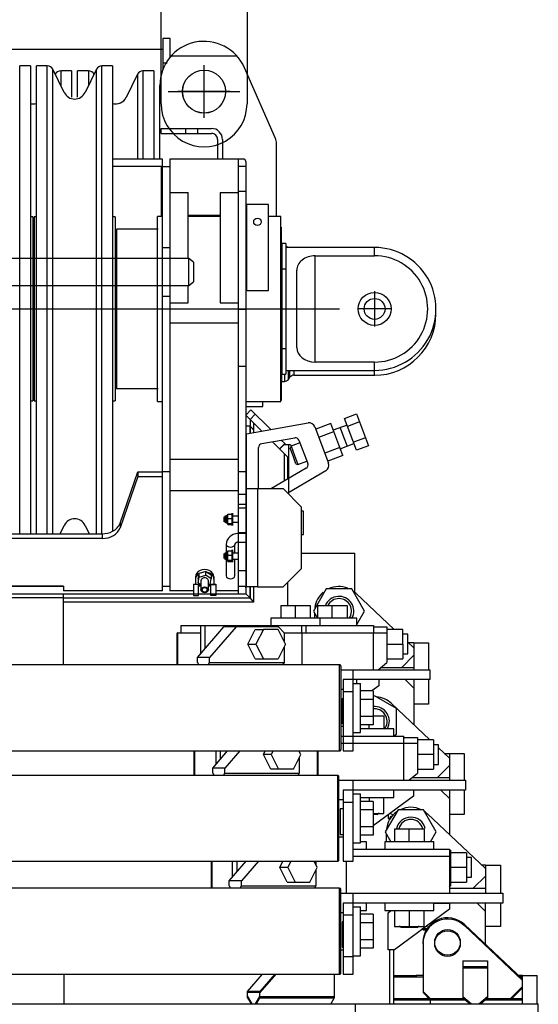
# Model space of a CAD drawing. Extents: x -61205 to 64795, y -44550 to 44550.
# Drawn here: x -26650 to -26228, y -6866 to -6063 of the extents above; entities that cross this region are included whole.
import ezdxf

# ---------------------------------------------------------------- set-up
doc = ezdxf.new("R2010")
doc.units = 0
doc.header["$LTSCALE"] = 300
doc.layers.get('0').update_dxf_attribs({"linetype": 'CONTINUOUS'})

# ---------------------------------------------------------------- blocks, each defined once
blk = doc.blocks.new('single top UP')
at = {"color": 0, "linetype": 'ByBlock', "lineweight": -2}
for p, q in [((-225, 35), (10, 35)), ((10, -35), (-70, -35))]:
    blk.add_line(p, q, dxfattribs=at)
at = {"color": 0, "linetype": 'ByBlock', "lineweight": -2, "ltscale": 100}
for p, q in [((0, -29.18), (0, 29.18)), ((21.5, 0), (-21.5, 0))]:
    blk.add_line(p, q, dxfattribs=at)
at = {"color": 0, "linetype": 'ByBlock', "lineweight": -2}
blk.add_circle((0, -0.04), 17.53, dxfattribs=at)
blk.add_arc((10, 0), 35, 270, 90, dxfattribs=at)
blk = doc.blocks.new('boom assy UP V')
at = {"color": 0, "linetype": 'ByBlock', "lineweight": -2}
for p, q in [((-11341.0532, 477.5198), (-11364.0125, 477.5198)), ((-11364.0125, 465.4935), (-11364.0125, 477.5198)), ((-11332.0545, 478.4449), (-11341.0532, 478.4449)), ((-11341.0532, -478.529), (-11341.0532, 478.4449)), ((-11361.069, 465.4935), (-11405.5579, 418.2293)), ((-11360.0598, 465.4935), (-11404.6328, 418.2293)), ((-11341.0532, 465.4935), (-11364.0125, 465.4935)), ((-11364.0125, 465.4935), (-11364.0125, 462.2977)), ((-11363.0033, 465.4935), (-11363.0033, 463.391)), ((-11345.0059, 455.4856), (-11355.0138, 465.4935)), ((-11345.0059, 456.4948), (-11354.0046, 465.4935)), ((-11345.0059, 465.4935), (-11345.0059, 435.9744)), ((-11343.9967, 465.4935), (-11343.9967, 434.7129)), ((-11431.0402, 449.5145), (-11423.0507, 449.5145)), ((-11431.0402, 317.4775), (-11431.0402, 449.5145)), ((-11423.0507, 449.5145), (-11423.0507, 319.4959)), ((-11453.9995, 447.4961), (-11431.0402, 447.4961)), ((-11453.9995, 435.4698), (-11453.9995, 447.4961)), ((-11423.0507, 447.4961), (-11404.0441, 447.4961)), ((-11404.0441, 447.4961), (-11404.0441, 435.4698)), ((-11451.056, 435.4698), (-11495.629, 388.2056)), ((-11453.9995, 435.4698), (-11431.0402, 435.4698)), ((-11453.9995, 435.4698), (-11453.9995, 432.274)), ((-11435.077, 425.4619), (-11445.0008, 435.4698)), ((-11435.077, 405.9507), (-11435.077, 435.4698)), ((-11416.0704, 435.4698), (-11423.0507, 428.4895)), ((-11389.3266, 435.4698), (-11423.0507, 435.4698)), ((-11376.0388, 416.9678), (-11376.0388, 436.9836)), ((-11376.0388, 436.9836), (-11345.931, 436.9836)), ((-11371.0769, 436.9836), (-11371.0769, 416.9678)), ((-11370.0677, 436.9836), (-11370.0677, 416.9678)), ((-11341.0532, 430.0033), (-11346.9402, 436.9836)), ((-11341.0532, 431.1807), (-11345.931, 436.9836)), ((-11544.9957, 417.977), (-11523.0456, 417.977)), ((-11544.9957, 401.7457), (-11544.9957, 417.977)), ((-11523.0456, 418.9862), (-11515.0561, 418.9862)), ((-11523.0456, 315.9637), (-11523.0456, 418.9862)), ((-11515.0561, 418.9862), (-11515.0561, 319.4959)), ((-11515.0561, 417.977), (-11495.0403, 417.977)), ((-11495.0403, 417.977), (-11495.0403, 405.9507)), ((-11464.0074, 419.9954), (-11464.0074, 406.9599)), ((-11464.0074, 419.9954), (-11440.0389, 419.9954)), ((-11452.0652, 423.9481), (-11460.0547, 423.9481)), ((-11460.0547, 423.9481), (-11460.0547, 419.9954)), ((-11444.0757, 423.9481), (-11452.0652, 423.9481)), ((-11452.0652, 419.9954), (-11452.0652, 406.9599)), ((-11444.0757, 419.9954), (-11444.0757, 423.9481)), ((-11440.0389, 406.9599), (-11440.0389, 419.9954)), ((-11346.9402, 416.9678), (-11341.0532, 423.9481)), ((-11345.931, 416.9678), (-11341.0532, 422.7707)), ((-11345.0059, 417.977), (-11345.0059, 390.4763)), ((-11343.9967, 419.2385), (-11343.9967, 360.4526)), ((-11376.0388, 416.9678), (-11345.931, 416.9678)), ((-11541.043, 405.9507), (-11549.5371, 396.952)), ((-11544.9957, 405.9507), (-11523.0456, 405.9507)), ((-11525.064, 395.9428), (-11535.0719, 405.9507)), ((-11525.064, 405.9507), (-11525.064, 375.3383)), ((-11508.0758, 405.9507), (-11515.0561, 398.9704)), ((-11515.0561, 405.9507), (-11478.809, 405.9507)), ((-11467.035, 405.9507), (-11431.0402, 405.9507)), ((-11467.035, 327.4854), (-11467.035, 405.9507)), ((-11466.0258, 405.9507), (-11466.0258, 406.9599)), ((-11466.0258, 406.9599), (-11436.9272, 406.9599)), ((-11461.0639, 406.9599), (-11461.0639, 327.4854)), ((-11436.0862, 405.9507), (-11436.9272, 406.9599)), ((-11422.9666, 406.1189), (-11418.0047, 406.1189)), ((-11422.9666, 393.2516), (-11422.9666, 406.1189)), ((-11418.0047, 406.1189), (-11385.0375, 361.1254)), ((-11535.997, 396.952), (-11552.0601, 396.952)), ((-11552.0601, 396.952), (-11552.0601, 392.9993)), ((-11535.997, 392.9993), (-11535.997, 396.952)), ((-11481.0797, 395.27), (-11499.0771, 384.8416)), ((-11473.0061, 390.6445), (-11481.0797, 395.27)), ((-11473.0061, 393.2516), (-11473.0061, 353.22)), ((-11467.035, 393.2516), (-11473.0061, 393.2516)), ((-11416.9955, 393.2516), (-11423.0507, 393.2516)), ((-11416.9955, 353.22), (-11416.9955, 393.2516)), ((-11635.0668, 388.9625), (-11613.0326, 388.9625)), ((-11635.0668, 376.9362), (-11635.0668, 388.9625)), ((-11613.0326, 389.9717), (-11605.0431, 389.9717)), ((-11613.0326, 317.4775), (-11613.0326, 389.9717)), ((-11605.0431, 389.9717), (-11605.0431, 319.4959)), ((-11605.0431, 388.9625), (-11604.7067, 388.9625)), ((-11604.7067, 388.9625), (-11585.0273, 388.9625)), ((-11556.0128, 390.0558), (-11585.616, 358.6865)), ((-11585.0273, 388.9625), (-11585.0273, 376.9362)), ((-11556.0128, 392.9993), (-11556.0128, 379.9638)), ((-11556.0128, 392.9993), (-11532.0443, 392.9993)), ((-11544.0706, 392.9993), (-11544.0706, 379.9638)), ((-11532.0443, 379.9638), (-11532.0443, 392.9993)), ((-11483.5186, 361.2095), (-11483.5186, 385.2621)), ((-11483.5186, 385.2621), (-11473.0061, 385.2621)), ((-11404.0441, 385.2621), (-11416.9955, 385.2621)), ((-11404.0441, 361.2095), (-11404.0441, 385.2621)), ((-11402.1939, 384.5893), (-11402.1939, 387.8692)), ((-11401.0165, 387.4487), (-11401.0165, 384.8416)), ((-11351.0611, 384.5052), (-11345.0059, 390.4763)), ((-11350.0519, 384.5052), (-11343.9967, 390.4763)), ((-11341.0532, 390.4763), (-11345.0059, 390.4763)), ((-11345.0059, 389.4671), (-11345.0059, 360.4526)), ((-11558.0312, 368.9467), (-11558.0312, 379.9638)), ((-11558.0312, 379.9638), (-11528.9326, 379.9638)), ((-11553.0693, 379.9638), (-11553.0693, 368.9467)), ((-11523.0456, 372.9835), (-11528.9326, 379.9638)), ((-11499.0771, 384.8416), (-11499.0771, 364.0689)), ((-11403.0349, 379.7115), (-11404.5487, 381.2253)), ((-11403.0349, 379.7115), (-11403.0349, 366.7601)), ((-11401.0165, 384.8416), (-11402.1939, 383.5801)), ((-11391.0086, 384.5052), (-11389.9994, 384.5052)), ((-11389.9994, 384.5052), (-11350.0519, 384.5052)), ((-11364.0125, 384.5052), (-11364.0125, 378.9546)), ((-11364.0125, 360.4526), (-11364.0125, 378.9546)), ((-11364.0125, 378.9546), (-11363.0033, 378.9546)), ((-11363.0033, 360.4526), (-11363.0033, 384.5052)), ((-11634.0576, 371.9743), (-11642.0471, 371.9743)), ((-11642.0471, 371.9743), (-11642.0471, 367.9375)), ((-11630.8618, 376.9362), (-11635.5714, 371.9743)), ((-11635.0668, 376.9362), (-11613.0326, 376.9362)), ((-11635.0668, 376.9362), (-11635.0668, 372.563)), ((-11626.0681, 371.9743), (-11634.0576, 371.9743)), ((-11626.0681, 367.9375), (-11626.0681, 371.9743)), ((-11615.051, 367.0965), (-11624.8907, 376.9362)), ((-11615.051, 350.3606), (-11615.051, 376.9362)), ((-11598.0628, 376.9362), (-11605.0431, 369.9559)), ((-11605.0431, 376.9362), (-11568.3755, 376.9362)), ((-11515.0561, 376.768), (-11510.0101, 376.768)), ((-11510.0101, 376.768), (-11485.8734, 343.8849)), ((-11473.0061, 373.2358), (-11483.5186, 373.2358)), ((-11416.9955, 373.2358), (-11404.0441, 373.2358)), ((-11645.9998, 367.9375), (-11645.9998, 354.9861)), ((-11634.0576, 367.9375), (-11645.9998, 367.9375)), ((-11634.0576, 367.9375), (-11622.0313, 367.9375)), ((-11634.0576, 354.9861), (-11634.0576, 367.9375)), ((-11622.0313, 354.9861), (-11622.0313, 367.9375)), ((-11581.411, 362.9756), (-11591.8394, 344.9782)), ((-11560.6383, 362.9756), (-11581.411, 362.9756)), ((-11559.2927, 360.6208), (-11560.6383, 362.9756)), ((-11559.0404, 317.4775), (-11559.0404, 368.9467)), ((-11523.0456, 368.9467), (-11559.0404, 368.9467)), ((-11553.0693, 368.9467), (-11553.0693, 317.4775)), ((-11499.0771, 364.0689), (-11481.0797, 353.7246)), ((-11483.5186, 361.2095), (-11473.0061, 361.2095)), ((-11416.9955, 361.2095), (-11404.0441, 361.2095)), ((-11404.5487, 365.2463), (-11403.0349, 366.7601)), ((-11385.0375, 361.1254), (-11385.0375, 356.0794)), ((-11907.0462, 358.2255), (-11907.0462, 331.7309)), ((-11645.9998, 360.8731), (-11675.4348, 329.672)), ((-11648.0182, 343.969), (-11648.0182, 354.9861)), ((-11648.0182, 354.9861), (-11643.0563, 354.9861)), ((-11643.0563, 354.9861), (-11618.9196, 354.9861)), ((-11643.0563, 271.1384), (-11643.0563, 354.9861)), ((-11613.0326, 348.0058), (-11618.9196, 354.9861)), ((-11565.0115, 360.6208), (-11565.0115, 333.4565)), ((-11559.0404, 360.6208), (-11565.0115, 360.6208)), ((-11509.0009, 360.6208), (-11515.0561, 360.6208)), ((-11509.0009, 333.4565), (-11509.0009, 360.6208)), ((-11494.8721, 356.0794), (-11492.265, 356.0794)), ((-11494.3675, 360.0321), (-11493.3583, 357.7614)), ((-11493.3583, 357.7614), (-11491.6763, 357.5091)), ((-11492.265, 356.0794), (-11492.265, 357.5932)), ((-11491.0035, 357.2568), (-11492.265, 356.0794)), ((-11491.0035, 357.5091), (-11491.0035, 357.2568)), ((-11481.0797, 353.7246), (-11473.0061, 358.3501)), ((-11479.65, 354.4815), (-11473.0061, 354.4815)), ((-11473.0061, 353.22), (-11467.035, 353.22)), ((-11423.0507, 353.22), (-11416.9955, 353.22)), ((-11414.9771, 356.0794), (-11416.9955, 358.1819)), ((-11385.0375, 356.0794), (-11414.9771, 356.0794)), ((-11385.0375, 360.4526), (-11341.0532, 360.4526)), ((-11341.0532, 357.5091), (-11385.0375, 357.5091)), ((-11957.0016, 345.0623), (-11957.0016, 272.6522)), ((-11950.3577, 344.9782), (-11957.0016, 344.9782)), ((-11950.3577, 296.4525), (-11950.3577, 344.9782)), ((-11921.3974, 344.9782), (-11892.695, 344.9782)), ((-11857.0067, 344.9782), (-11863.7347, 344.9782)), ((-11863.7347, 344.9782), (-11863.7347, 296.4525)), ((-11857.0067, 272.6522), (-11857.0067, 345.0623)), ((-11853.054, 344.9782), (-11857.0067, 344.9782)), ((-11853.054, 279.212), (-11853.054, 345.0623)), ((-11605.0431, 348.5104), (-11599.9971, 348.5104)), ((-11599.9971, 348.5104), (-11595.8762, 342.7916)), ((-11591.8394, 344.9782), (-11591.1666, 343.8849)), ((-11575.524, 343.8849), (-11575.524, 352.6313)), ((-11575.524, 352.6313), (-11565.0115, 352.6313)), ((-11496.0495, 352.6313), (-11509.0009, 352.6313)), ((-11495.0403, 347.0807), (-11496.5541, 348.5945)), ((-11496.0495, 343.8849), (-11496.0495, 352.6313)), ((-11495.0403, 347.0807), (-11495.0403, 343.8849)), ((-11815.0408, 332.6155), (-11802.0053, 337.4933)), ((-11802.0053, 337.4933), (-11795.5296, 339.9322)), ((-11802.0053, 337.4933), (-11798.389, 327.7377)), ((-11795.5296, 339.9322), (-11791.9133, 330.1766)), ((-11649.0274, 343.969), (-11643.0563, 343.969)), ((-11649.0274, 186.9543), (-11649.0274, 343.969)), ((-11613.0326, 343.969), (-11643.0563, 343.969)), ((-11595.8762, 343.8849), (-11568.2073, 343.8849)), ((-11595.8762, 343.8849), (-11595.8762, 333.4565)), ((-11588.98, 343.8849), (-11588.98, 333.4565)), ((-11575.1035, 343.8849), (-11575.1035, 333.4565)), ((-11568.2073, 343.8849), (-11568.2073, 333.4565)), ((-11565.0115, 340.605), (-11568.2073, 340.605)), ((-11509.0009, 340.605), (-11505.8892, 340.605)), ((-11505.8892, 343.8849), (-11498.993, 343.8849)), ((-11505.8892, 343.8849), (-11505.8892, 333.4565)), ((-11498.993, 343.8849), (-11485.1165, 343.8849)), ((-11498.993, 343.8849), (-11498.993, 333.4565)), ((-11485.1165, 343.8849), (-11478.2203, 343.8849)), ((-11485.1165, 343.8849), (-11485.1165, 333.4565)), ((-11478.2203, 343.8849), (-11478.2203, 333.4565)), ((-11473.0061, 338.2502), (-11473.0061, 333.4565)), ((-11467.035, 338.2502), (-11473.0061, 338.2502)), ((-11416.9955, 338.2502), (-11423.0507, 338.2502)), ((-11416.9955, 333.4565), (-11416.9955, 338.2502)), ((-11413.8838, 343.8849), (-11386.2149, 343.8849)), ((-11413.8838, 343.8849), (-11413.8838, 333.4565)), ((-11406.9876, 343.8849), (-11406.9876, 333.4565)), ((-11393.1111, 343.8849), (-11393.1111, 333.4565)), ((-11386.2149, 343.8849), (-11386.2149, 333.4565)), ((-11821.5165, 330.1766), (-11815.0408, 332.6155)), ((-11817.8161, 320.421), (-11821.5165, 330.1766)), ((-11791.9133, 330.1766), (-11817.8161, 320.421)), ((-11815.0408, 332.6155), (-11811.3404, 322.8599)), ((-11708.0656, 285.5195), (-11708.0656, 328.9992)), ((-11676.1076, 328.9992), (-11708.0656, 328.9992)), ((-11660.8855, 336.7364), (-11678.8829, 326.3921)), ((-11650.0366, 330.513), (-11660.8855, 336.7364)), ((-11654.9985, 330.513), (-11654.9985, 260.4577)), ((-11649.0274, 330.513), (-11654.9985, 330.513)), ((-11602.0155, 330.513), (-11605.0431, 330.513)), ((-11562.068, 333.4565), (-11602.0155, 333.4565)), ((-11602.0155, 327.4854), (-11602.0155, 333.4565)), ((-11562.068, 327.4854), (-11562.068, 333.4565)), ((-11471.9969, 333.4565), (-11512.0285, 333.4565)), ((-11512.0285, 327.4854), (-11512.0285, 333.4565)), ((-11471.9969, 327.4854), (-11471.9969, 333.4565)), ((-11380.0756, 333.4565), (-11420.0231, 333.4565)), ((-11420.0231, 327.4854), (-11420.0231, 333.4565)), ((-11380.0756, 327.4854), (-11380.0756, 333.4565)), ((-11187.0661, 329.5038), (-11341.0532, 329.5038)), ((-11812.3496, 322.5235), (-11808.1446, 311.2541)), ((-11802.7622, 319.7482), (-11795.2773, 322.5235)), ((-11793.1748, 316.8888), (-11797.3798, 328.1582)), ((-11678.8829, 326.3921), (-11678.8829, 305.6194)), ((-11665.511, 298.4709), (-11665.511, 322.5235)), ((-11665.511, 322.5235), (-11654.9985, 322.5235)), ((-11547.0141, 327.4854), (-11613.0326, 327.4854)), ((-11595.0352, 327.4854), (-11595.0352, 319.4959)), ((-11547.0141, 319.4959), (-11547.0141, 327.4854)), ((-11457.0271, 327.4854), (-11523.0456, 327.4854)), ((-11505.0482, 327.4854), (-11505.0482, 319.4959)), ((-11457.0271, 319.4959), (-11457.0271, 327.4854)), ((-11457.0271, 321.7666), (-11431.0402, 321.7666)), ((-11365.0217, 327.4854), (-11431.0402, 327.4854)), ((-11413.0428, 327.4854), (-11413.0428, 319.4959)), ((-11379.3187, 327.4854), (-11379.3187, 319.4959)), ((-11365.0217, 319.4959), (-11365.0217, 327.4854)), ((-11907.0462, -166.0134), (-11907.0462, 316.326)), ((-11787.7083, 318.9913), (-11813.6111, 309.2357)), ((-11810.2471, 316.8888), (-11802.7622, 319.7482)), ((-11794.184, 316.5524), (-11789.5585, 304.3579)), ((-11787.7083, 318.9913), (-11783.0828, 306.7968)), ((-11547.0141, 316.4683), (-11617.0694, 316.4683)), ((-11617.0694, 316.4683), (-11617.0694, -316.5524)), ((-11616.0602, 317.4775), (-11548.0233, 317.4775)), ((-11605.0431, 319.4959), (-11547.0141, 319.4959)), ((-11597.0536, 319.4959), (-11597.0536, 317.4775)), ((-11589.6528, 318.4867), (-11589.6528, 319.4959)), ((-11568.9642, 318.4867), (-11589.6528, 318.4867)), ((-11568.9642, 319.4959), (-11568.9642, 318.4867)), ((-11567.0299, 317.4775), (-11567.0299, 319.4959)), ((-11547.0141, -316.5524), (-11547.0141, 316.4683)), ((-11457.0271, 314.9545), (-11526.9983, 314.9545)), ((-11526.9983, 314.9545), (-11526.9983, -317.9821)), ((-11458.0363, 315.9637), (-11526.0732, 315.9637)), ((-11515.0561, 319.4959), (-11457.0271, 319.4959)), ((-11507.0666, 319.4959), (-11507.0666, 315.9637)), ((-11499.6658, 319.4959), (-11499.6658, 316.9729)), ((-11499.6658, 316.9729), (-11478.9772, 316.9729)), ((-11478.9772, 316.9729), (-11478.9772, 319.4959)), ((-11477.0429, 315.9637), (-11477.0429, 319.4959)), ((-11457.0271, -317.9821), (-11457.0271, 314.9545)), ((-11365.0217, 316.4683), (-11435.077, 316.4683)), ((-11435.077, 316.4683), (-11435.077, -316.5524)), ((-11366.0309, 317.4775), (-11434.0678, 317.4775)), ((-11423.0507, 319.4959), (-11365.0217, 319.4959)), ((-11415.0612, 319.4959), (-11415.0612, 317.4775)), ((-11407.6604, 319.4959), (-11407.6604, 318.4867)), ((-11407.6604, 318.4867), (-11386.9718, 318.4867)), ((-11386.9718, 318.4867), (-11386.9718, 319.4959)), ((-11385.0375, 317.4775), (-11385.0375, 319.4959)), ((-11365.9468, 317.4775), (-11366.0309, 317.4775)), ((-11365.0217, -316.5524), (-11365.0217, 316.4683)), ((-11813.6111, 309.2357), (-11809.0697, 297.0412)), ((-11810.9199, 296.3684), (-11781.3167, 307.4696)), ((-11802.594, 299.4801), (-11807.1354, 311.6746)), ((-11775.2615, 305.3671), (-11756.8436, 274.2501)), ((-11678.8829, 305.6194), (-11660.8855, 295.191)), ((-11654.9985, 310.4972), (-11665.511, 310.4972)), ((-11365.0217, 312.0951), (-11345.931, 312.0951)), ((-11346.9402, 251.459), (-11346.9402, 312.0951)), ((-11345.931, 312.0951), (-11341.0532, 309.2357)), ((-11345.931, 251.459), (-11345.931, 312.0951)), ((-11665.511, 298.4709), (-11654.9985, 298.4709)), ((-11660.8855, 295.191), (-11655.1667, 298.4709)), ((-11649.0274, 300.4893), (-11654.9985, 300.4893)), ((-11526.9983, 298.9755), (-11547.0141, 298.9755)), ((-11547.0141, 298.3027), (-11526.9983, 298.3027)), ((-11452.0652, 298.3027), (-11457.0271, 295.7797)), ((-11457.0271, 297.1253), (-11454.42, 297.1253)), ((-11440.0389, 292.2475), (-11452.0652, 298.3027)), ((-11449.7104, 297.1253), (-11436.9272, 297.1253)), ((-11436.9272, 297.1253), (-11435.077, 296.032)), ((-11436.9272, 236.4892), (-11436.9272, 297.1253)), ((-11863.7347, 296.4525), (-11950.3577, 296.4525)), ((-11805.2011, 240.4419), (-11814.1157, 290.8178)), ((-11800.1551, 283.3329), (-11780.9803, 290.4814)), ((-11780.2234, 282.4919), (-11782.9987, 289.7245)), ((-11777.2799, 289.2199), (-11760.6281, 261.0464)), ((-11665.511, 268.5313), (-11665.511, 292.4998)), ((-11665.511, 292.4998), (-11654.9985, 292.4998)), ((-11659.5399, 295.9479), (-11654.9985, 295.9479)), ((-11649.0274, 288.9676), (-11643.0563, 288.9676)), ((-11440.0389, 273.8296), (-11440.0389, 292.2475)), ((-11875.5928, 281.4827), (-11938.4996, 281.4827)), ((-11797.9685, 284.0898), (-11795.1932, 276.8572)), ((-11787.7083, 279.6325), (-11780.2234, 282.4919)), ((-11780.8962, 280.894), (-11787.2878, 278.5392)), ((-11780.8962, 280.894), (-11780.2234, 282.4919)), ((-11745.6583, 285.5195), (-11760.6281, 270.4656)), ((-11695.7029, 285.5195), (-11745.6583, 285.5195)), ((-11723.2036, 286.9492), (-11742.2102, 286.9492)), ((-11742.2102, 286.9492), (-11742.2102, 285.5195)), ((-11723.2036, 285.5195), (-11723.2036, 286.9492)), ((-11680.649, 270.4656), (-11695.7029, 285.5195)), ((-11643.0563, 285.7718), (-11649.0274, 285.7718)), ((-11643.0563, 285.7718), (-11617.0694, 285.7718)), ((-11544.0706, 284.7626), (-11547.0141, 283.2488)), ((-11532.0443, 278.7915), (-11544.0706, 284.7626)), ((-11541.7158, 283.5852), (-11528.9326, 283.5852)), ((-11528.9326, 283.5852), (-11526.9983, 282.4919)), ((-11528.9326, 222.9491), (-11528.9326, 283.5852)), ((-11857.0067, 279.212), (-11853.054, 279.212)), ((-11851.4561, 276.0162), (-11857.0067, 276.0162)), ((-11849.6059, 274.6706), (-11857.0067, 274.6706)), ((-11849.6059, 274.6706), (-11851.4561, 276.0162)), ((-11797.2957, 252.9728), (-11802.0053, 279.9689)), ((-11796.2865, 275.4275), (-11796.3706, 275.1752)), ((-11796.3706, 275.1752), (-11796.3706, 275.007)), ((-11756.1708, 275.007), (-11796.3706, 275.007)), ((-11796.3706, 275.007), (-11796.3706, 270.9702)), ((-11796.2024, 276.1003), (-11796.2865, 275.848)), ((-11796.2865, 275.848), (-11796.2865, 275.5957)), ((-11796.2865, 275.5957), (-11796.2865, 275.4275)), ((-11796.1183, 276.2685), (-11796.2024, 276.1003)), ((-11796.0342, 276.5208), (-11796.1183, 276.2685)), ((-11795.9501, 276.7731), (-11796.0342, 276.5208)), ((-11795.866, 276.9413), (-11795.9501, 276.7731)), ((-11795.6978, 277.1936), (-11795.866, 276.9413)), ((-11795.1932, 276.8572), (-11787.7083, 279.6325)), ((-11795.1932, 276.8572), (-11793.6794, 276.1003)), ((-11787.2878, 278.5392), (-11793.6794, 276.1003)), ((-11786.5309, 273.9978), (-11789.0539, 271.4748)), ((-11786.5309, 273.9978), (-11768.2812, 273.9978)), ((-11684.1812, 273.9978), (-11665.511, 273.9978)), ((-11654.9985, 280.4735), (-11665.511, 280.4735)), ((-11532.0443, 278.7915), (-11532.0443, 260.2895)), ((-11457.0271, 276.7731), (-11452.0652, 274.2501)), ((-11452.0652, 274.2501), (-11440.0389, 280.3053)), ((-11452.0652, 274.2501), (-11452.0652, 267.7744)), ((-11440.0389, 273.8296), (-11452.0652, 267.7744)), ((-11982.3998, 264.9991), (-12041.9426, 264.9991)), ((-11907.0462, 268.4472), (-11982.3998, 268.4472)), ((-11982.3998, 268.4472), (-11982.3998, 258.4393)), ((-11973.5693, 268.9518), (-11957.0016, 268.9518)), ((-11960.2815, 272.6522), (-11853.8109, 272.6522)), ((-11960.2815, 272.6522), (-11960.2815, 269.6246)), ((-11853.8109, 269.6246), (-11960.2815, 269.6246)), ((-11957.0016, 269.4564), (-11958.0108, 269.4564)), ((-11848.008, 269.4564), (-11957.0016, 269.4564)), ((-11957.0016, 269.4564), (-11957.0016, 268.4472)), ((-11939.3406, 272.6522), (-11939.3406, 269.6246)), ((-11831.6085, 268.4472), (-11907.0462, 268.4472)), ((-11874.7518, 269.6246), (-11874.7518, 272.6522)), ((-11857.0067, 268.4472), (-11857.0067, 269.4564)), ((-11857.0067, 268.9518), (-11832.5336, 268.9518)), ((-11853.8109, 269.6246), (-11853.8109, 272.6522)), ((-11853.8109, 271.4748), (-11848.008, 271.4748)), ((-11853.054, 269.4564), (-11853.054, 268.9518)), ((-11848.008, 269.4564), (-11848.008, 271.4748)), ((-11831.6085, 239.9373), (-11831.6085, 268.4472)), ((-11800.071, 268.9518), (-11797.2957, 271.7271)), ((-11789.0539, 271.4748), (-11798.8095, 261.7192)), ((-11797.2957, 271.7271), (-11797.2116, 271.8112)), ((-11797.2957, 271.7271), (-11793.0066, 267.438)), ((-11797.2116, 271.8112), (-11792.9225, 267.5221)), ((-11766.8515, 271.4748), (-11789.0539, 271.4748)), ((-11760.6281, 249.4406), (-11760.6281, 270.4656)), ((-11680.649, 249.4406), (-11680.649, 270.4656)), ((-11665.511, 268.5313), (-11654.9985, 268.5313)), ((-11643.0563, 271.1384), (-11648.0182, 266.7652)), ((-11648.0182, 266.7652), (-11648.0182, 222.1081)), ((-11634.0576, 272.3158), (-11645.9998, 266.2606)), ((-11645.9998, 266.2606), (-11645.9998, 254.3184)), ((-11643.0563, 271.1384), (-11636.4124, 271.1384)), ((-11634.0576, 272.3158), (-11622.0313, 266.2606)), ((-11631.7028, 271.1384), (-11618.9196, 271.1384)), ((-11622.0313, 247.7586), (-11622.0313, 266.2606)), ((-11618.9196, 271.1384), (-11617.0694, 269.961)), ((-11618.9196, 210.5023), (-11618.9196, 271.1384)), ((-11544.0706, 260.7941), (-11532.0443, 266.7652)), ((-11452.0652, 267.7744), (-11457.0271, 270.2974)), ((-12045.9794, 264.1581), (-12103.5038, 238.9281)), ((-11922.016, 258.4393), (-11992.0713, 258.4393)), ((-11992.0713, 258.4393), (-11992.0713, 240.4419)), ((-11922.016, 240.4419), (-11922.016, 258.4393)), ((-11824.7964, 244.2264), (-11808.7333, 260.2895)), ((-11654.9985, 260.4577), (-11649.0274, 260.4577)), ((-11648.0182, 260.7941), (-11649.0274, 260.7941)), ((-11547.0141, 262.3079), (-11544.0706, 260.7941)), ((-11544.0706, 260.7941), (-11544.0706, 254.3184)), ((-11532.0443, 260.2895), (-11544.0706, 254.3184)), ((-11365.0217, 264.4945), (-11350.0519, 251.459)), ((-11365.0217, 263.6535), (-11351.0611, 251.459)), ((-11827.6558, 253.982), (-11831.6085, 253.982)), ((-11827.6558, 239.9373), (-11827.6558, 253.982)), ((-11807.4718, 253.0569), (-11820.5493, 239.9793)), ((-11760.6281, 250.4498), (-11794.2681, 250.4498)), ((-11760.6281, 240.4419), (-11760.6281, 249.4406)), ((-11760.6281, 249.4406), (-11680.649, 249.4406)), ((-11680.649, 249.4406), (-11680.649, 240.4419)), ((-11649.0274, 254.5707), (-11648.0182, 254.5707)), ((-11645.9998, 254.3184), (-11634.0576, 248.2632)), ((-11645.9998, 247.7586), (-11645.9998, 254.3184)), ((-11634.0576, 248.2632), (-11622.0313, 254.3184)), ((-11544.0706, 254.3184), (-11547.0141, 255.7481)), ((-11457.0271, 250.3657), (-11441.0481, 236.4892)), ((-11351.0611, 241.4511), (-11365.0217, 253.6456)), ((-11351.0611, 251.459), (-11351.0611, 241.4511)), ((-11351.0611, 251.459), (-11350.0519, 251.459)), ((-11350.0519, 251.459), (-11350.0519, 241.4511)), ((-11345.931, 251.459), (-11350.0519, 251.459)), ((-11341.0532, 248.0109), (-11346.9402, 251.459)), ((-11341.0532, 248.5996), (-11345.931, 251.459)), ((-11824.7964, 244.2264), (-11820.5073, 239.9373)), ((-11817.0592, 243.4695), (-11821.2642, 247.7586)), ((-11817.0592, 243.4695), (-11805.7057, 243.4695)), ((-11814.368, 246.1607), (-11806.2103, 246.1607)), ((-11811.5086, 243.4695), (-11811.2563, 243.7218)), ((-11805.7057, 243.4695), (-11811.5086, 243.4695)), ((-11811.5086, 243.4695), (-11811.5086, 239.9373)), ((-11811.2563, 243.7218), (-11811.004, 243.9741)), ((-11811.004, 243.9741), (-11810.7517, 244.2264)), ((-11810.7517, 244.2264), (-11810.4994, 244.5628)), ((-11810.4994, 244.5628), (-11810.163, 244.8151)), ((-11810.163, 244.8151), (-11809.9107, 245.0674)), ((-11809.9107, 245.0674), (-11809.6584, 245.3197)), ((-11809.6584, 245.3197), (-11809.4061, 245.572)), ((-11809.4061, 245.572), (-11809.1538, 245.8243)), ((-11809.1538, 245.8243), (-11808.9015, 246.1607)), ((-11680.649, 246.1607), (-11668.2022, 246.1607)), ((-11671.6503, 243.4695), (-11680.649, 243.4695)), ((-11680.649, 243.4695), (-11671.3139, 243.4695)), ((-11675.0143, 239.9373), (-11671.6503, 243.4695)), ((-11671.6503, 91.5008), (-11671.6503, 243.4695)), ((-11671.3139, 243.4695), (-11668.2022, 246.1607)), ((-11668.2022, 246.1607), (-11668.2022, 91.5008)), ((-11634.0576, 241.7875), (-11645.9998, 247.7586)), ((-11634.0576, 241.7875), (-11634.0576, 248.2632)), ((-11622.0313, 247.7586), (-11634.0576, 241.7875)), ((-11350.0519, 241.4511), (-11351.0611, 241.4511)), ((-11345.931, 241.4511), (-11350.0519, 241.4511)), ((-11346.9402, 241.4511), (-11341.0532, 244.9833)), ((-11345.931, 241.4511), (-11341.0532, 244.3946)), ((-12113.0071, 232.7888), (-12113.0071, 179.133)), ((-12029.0753, 238.003), (-12029.0753, 177.9556)), ((-12028.9071, 233.9662), (-12029.0753, 233.9662)), ((-11675.0143, 233.9662), (-12028.9071, 233.9662)), ((-12028.9071, 233.9662), (-12028.9071, 177.9556)), ((-12027.0569, 239.9373), (-11675.0143, 239.9373)), ((-12023.0201, 239.9373), (-12023.0201, 233.9662)), ((-12003.0043, 233.9662), (-12003.0043, 239.9373)), ((-12001.9951, 218.9964), (-12001.9951, 233.9662)), ((-11992.0713, 240.4419), (-11922.016, 240.4419)), ((-11912.0081, 218.9964), (-11912.0081, 233.9662)), ((-11906.4575, 239.9373), (-11906.4575, 233.9662)), ((-11895.4404, 233.9662), (-11895.4404, 177.9556)), ((-11860.2025, 239.9373), (-11860.2025, 233.9662)), ((-11760.6281, 240.4419), (-11805.2011, 240.4419)), ((-11784.3443, 233.9662), (-11784.3443, 177.9556)), ((-11774.4205, 239.9373), (-11774.4205, 233.9662)), ((-11680.649, 240.4419), (-11760.6281, 240.4419)), ((-11758.7779, 233.9662), (-11758.7779, 177.9556)), ((-11755.8344, 239.9373), (-11755.8344, 233.9662)), ((-11747.6767, 239.9373), (-11747.6767, 233.9662)), ((-11744.6491, 239.9373), (-11744.6491, 233.9662)), ((-11738.1734, 233.9662), (-11738.1734, 229.5089)), ((-11733.2115, 229.5089), (-11733.2115, 233.9662)), ((-11724.6333, 239.9373), (-11724.6333, 233.9662)), ((-11724.1287, 240.4419), (-11724.1287, 234.4708)), ((-11724.1287, 234.4708), (-11724.1287, 234.3867)), ((-11724.1287, 234.3867), (-11724.1287, 234.3026)), ((-11724.1287, 234.3026), (-11724.1287, 234.2185)), ((-11724.1287, 234.2185), (-11724.1287, 234.1344)), ((-11724.1287, 234.1344), (-11724.1287, 234.0503)), ((-11724.1287, 234.0503), (-11724.1287, 233.9662)), ((-11724.1287, 233.9662), (-11724.1287, 233.8821)), ((-11724.1287, 233.8821), (-11724.1287, 233.798)), ((-11724.1287, 233.798), (-11724.1287, 233.7139)), ((-11724.1287, 233.7139), (-11724.1287, 233.6298)), ((-11724.1287, 233.6298), (-11724.1287, 233.4616)), ((-11724.1287, 233.4616), (-11724.1287, 233.3775)), ((-11717.1484, 234.4708), (-11717.1484, 240.4419)), ((-11717.1484, 234.2185), (-11717.1484, 234.4708)), ((-11717.1484, 234.0503), (-11717.1484, 234.2185)), ((-11717.1484, 233.798), (-11717.1484, 234.0503)), ((-11716.6438, 239.9373), (-11716.6438, 233.9662)), ((-11708.1497, 233.9662), (-11708.1497, 229.5089)), ((-11703.1878, 229.5089), (-11703.1878, 233.9662)), ((-11693.6845, 239.9373), (-11693.6845, 233.9662)), ((-11681.0695, 239.5168), (-11679.6398, 239.9373)), ((-11681.0695, 233.9662), (-11681.0695, 239.9373)), ((-11677.285, 233.9662), (-11677.285, 215.4642)), ((-11675.0143, 233.9662), (-11675.0143, 239.9373)), ((-11675.0143, -235.0595), (-11675.0143, 233.9662)), ((-11547.0141, 235.1436), (-11533.0535, 222.9491)), ((-11441.0481, 226.4813), (-11457.0271, 240.3578)), ((-11448.533, 232.957), (-11457.0271, 232.957)), ((-11441.0481, 236.4892), (-11441.0481, 226.4813)), ((-11436.9272, 236.4892), (-11441.0481, 236.4892)), ((-11435.077, 235.3959), (-11436.9272, 236.4892)), ((-12084.0767, 227.2808), (-12084.0767, 184.641)), ((-11730.6885, 229.5089), (-11740.6964, 229.5089)), ((-11740.6964, 228.4997), (-11730.6885, 228.4997)), ((-11739.9395, 225.3039), (-11739.9395, 228.4997)), ((-11731.3613, 225.3039), (-11739.9395, 225.3039)), ((-11739.1826, 225.3039), (-11738.3416, 224.0424)), ((-11736.4073, 225.3039), (-11736.4073, 228.4997)), ((-11733.0433, 224.0424), (-11732.2023, 225.3039)), ((-11732.0341, 228.4997), (-11732.0341, 225.3039)), ((-11731.3613, 225.3039), (-11731.3613, 228.4997)), ((-11715.2141, 230.9386), (-11714.8777, 230.9386)), ((-11708.1497, 230.9386), (-11715.2141, 230.9386)), ((-11700.6648, 229.5089), (-11710.6727, 229.5089)), ((-11710.6727, 228.4997), (-11700.6648, 228.4997)), ((-11709.9999, 225.3039), (-11709.9999, 228.4997)), ((-11701.3376, 225.3039), (-11709.9999, 225.3039)), ((-11709.1589, 225.3039), (-11708.3179, 224.0424)), ((-11706.3836, 225.3039), (-11706.3836, 228.4997)), ((-11689.4795, 230.9386), (-11703.1878, 230.9386)), ((-11703.0196, 224.0424), (-11702.1786, 225.3039)), ((-11702.0945, 228.4997), (-11702.0945, 225.3039)), ((-11701.3376, 225.3039), (-11701.3376, 228.4997)), ((-11648.0182, 232.116), (-11623.0405, 210.5023)), ((-11533.0535, 213.0253), (-11547.0141, 225.1357)), ((-11457.0271, 229.0043), (-11443.9075, 229.0043)), ((-11436.9272, 226.4813), (-11441.0481, 226.4813)), ((-11436.9272, 226.4813), (-11435.077, 227.5746)), ((-12045.0543, 221.0148), (-12029.0753, 221.0148)), ((-12045.0543, 216.978), (-12029.0753, 216.978)), ((-12001.9951, 218.9964), (-11912.0081, 218.9964)), ((-11983.0726, 218.9964), (-11983.0726, 193.0095)), ((-11982.3998, 218.9964), (-11982.3998, 193.0095)), ((-11738.3416, 224.0424), (-11733.0433, 224.0424)), ((-11738.1734, 224.0424), (-11738.1734, 222.9491)), ((-11738.1734, 222.9491), (-11733.2115, 222.9491)), ((-11733.632, 222.4445), (-11737.6688, 222.4445)), ((-11733.2115, 222.9491), (-11733.2115, 224.0424)), ((-11715.2141, 223.9583), (-11708.1497, 223.9583)), ((-11708.3179, 224.0424), (-11703.0196, 224.0424)), ((-11708.1497, 224.0424), (-11708.1497, 222.9491)), ((-11708.1497, 222.9491), (-11703.1878, 222.9491)), ((-11703.6083, 222.4445), (-11707.7292, 222.4445)), ((-11703.1878, 222.9491), (-11703.1878, 224.0424)), ((-11703.1878, 223.9583), (-11689.4795, 223.9583)), ((-11623.0405, 200.4944), (-11648.0182, 222.1081)), ((-11540.5384, 219.501), (-11547.0141, 219.501)), ((-11533.0535, 222.9491), (-11533.0535, 213.0253)), ((-11528.9326, 222.9491), (-11533.0535, 222.9491)), ((-11526.9983, 221.8558), (-11528.9326, 222.9491)), ((-12054.053, 170.9753), (-12054.053, 212.0161)), ((-12050.0162, 170.9753), (-12050.0162, 212.0161)), ((-11693.1799, 207.3906), (-11690.4046, 211.8479)), ((-11690.4046, 211.8479), (-11687.2088, 211.8479)), ((-11687.2088, 211.8479), (-11690.0682, 207.3906)), ((-11688.8908, 213.9504), (-11686.8724, 213.9504)), ((-11686.8724, 213.9504), (-11687.2929, 213.9504)), ((-11682.8356, 211.0069), (-11687.2088, 211.8479)), ((-11686.8724, 213.9504), (-11682.7515, 213.9504)), ((-11678.2101, 209.4931), (-11685.6109, 209.4931)), ((-11682.331, 209.4931), (-11682.8356, 211.0069)), ((-11682.7515, 215.4642), (-11682.4151, 215.4642)), ((-11682.7515, 211.5115), (-11682.7515, 215.4642)), ((-11682.4151, 211.5115), (-11682.7515, 211.5115)), ((-11682.4151, 211.5115), (-11682.4151, 215.4642)), ((-11682.4151, 215.4642), (-11673.5846, 215.4642)), ((-11673.5846, 211.5115), (-11682.4151, 211.5115)), ((-11682.2469, 209.4931), (-11682.2469, 211.5115)), ((-11681.3218, 209.4931), (-11681.3218, 211.5115)), ((-11678.2101, 208.9885), (-11679.8921, 207.727)), ((-11678.2101, 208.9885), (-11679.4716, 208.9885)), ((-11676.5281, 207.727), (-11678.2101, 208.9885)), ((-11674.9302, 201.5036), (-11674.9302, 211.5115)), ((-11673.5846, 215.4642), (-11673.5846, 211.5115)), ((-11623.0405, 210.5023), (-11623.0405, 200.4944)), ((-11618.9196, 210.5023), (-11623.0405, 210.5023)), ((-11617.0694, 209.409), (-11618.9196, 210.5023)), ((-11547.0141, 215.4642), (-11535.9129, 215.4642)), ((-11528.9326, 213.0253), (-11533.0535, 213.0253)), ((-11528.9326, 213.0253), (-11526.9983, 214.1186)), ((-11457.0271, 212.4366), (-11435.077, 212.4366)), ((-11457.0271, 211.7638), (-11435.077, 211.7638)), ((-12063.3296, 205.9609), (-12104.8238, 205.9609)), ((-12050.0162, 200.999), (-12054.053, 200.999)), ((-11690.0682, 207.3906), (-11693.1799, 207.3906)), ((-11693.1799, 207.3906), (-11691.582, 202.0082)), ((-11688.4703, 202.0082), (-11691.582, 202.0082)), ((-11687.1247, 201.0831), (-11691.582, 202.0082)), ((-11688.4703, 202.0082), (-11690.0682, 207.3906)), ((-11684.013, 201.0831), (-11688.4703, 202.0082)), ((-11687.1247, 201.0831), (-11684.013, 201.0831)), ((-11685.6109, 203.4379), (-11678.2101, 203.4379)), ((-11684.013, 201.0831), (-11682.4992, 203.4379)), ((-11682.7515, 197.4668), (-11682.7515, 201.5036)), ((-11682.7515, 201.5036), (-11682.4151, 201.5036)), ((-11682.4151, 201.5036), (-11682.4151, 197.4668)), ((-11673.5846, 201.5036), (-11682.4151, 201.5036)), ((-11682.2469, 201.5036), (-11682.2469, 203.4379)), ((-11681.3218, 201.5036), (-11681.3218, 203.4379)), ((-11679.8921, 207.727), (-11679.8921, 205.204)), ((-11679.8921, 205.204), (-11678.2101, 203.9425)), ((-11679.5557, 204.0266), (-11679.0511, 203.6902)), ((-11679.4716, 203.9425), (-11678.2101, 203.9425)), ((-11678.2101, 203.9425), (-11676.5281, 205.204)), ((-11676.5281, 205.204), (-11676.5281, 207.727)), ((-11673.5846, 197.4668), (-11673.5846, 201.5036)), ((-11630.5254, 206.9701), (-11649.0274, 206.9701)), ((-11649.0274, 203.0174), (-11625.8999, 203.0174)), ((-11643.0563, 184.5154), (-11643.0563, 203.0174)), ((-11618.9196, 200.4944), (-11617.0694, 201.5877)), ((-11948.0029, 193.0095), (-12001.9951, 193.0095)), ((-12001.9951, 177.9556), (-12001.9951, 193.0095)), ((-11945.0594, 197.4668), (-11948.0029, 193.5141)), ((-11926.0528, 193.5141), (-11948.0029, 193.5141)), ((-11948.0029, 193.5141), (-11948.0029, -203.522)), ((-11945.0594, 197.4668), (-11928.9963, 197.4668)), ((-11926.0528, 193.5141), (-11928.9963, 197.4668)), ((-11926.0528, -203.522), (-11926.0528, 193.5141)), ((-11912.0081, 193.0095), (-11926.0528, 193.0095)), ((-11912.0081, 177.9556), (-11912.0081, 193.0095)), ((-11688.8908, 198.9806), (-11686.8724, 198.9806)), ((-11687.377, 198.9806), (-11686.8724, 198.9806)), ((-11686.8724, 198.9806), (-11682.7515, 198.9806)), ((-11682.7515, 197.4668), (-11682.4151, 197.4668)), ((-11682.4151, 197.4668), (-11673.5846, 197.4668)), ((-11677.285, 197.4668), (-11677.285, 177.9556)), ((-11618.9196, 200.4944), (-11623.0405, 200.4944)), ((-11547.0141, 198.2237), (-11526.9983, 198.2237)), ((-11547.0141, 197.5509), (-11526.9983, 197.5509)), ((-12050.0162, 190.9911), (-12054.053, 190.9911)), ((-11649.0274, 186.9543), (-11643.0563, 186.9543)), ((-11643.0563, 184.5154), (-11643.0563, 184.4313)), ((-12111.9138, 178.4602), (-12127.3882, 178.4602)), ((-12127.3882, 178.4602), (-12127.3882, 172.4891)), ((-12029.0753, 177.9556), (-11677.285, 177.9556)), ((-12023.0201, 171.9845), (-12023.0201, 177.9556)), ((-11957.0016, 171.9845), (-11957.0016, 177.9556)), ((-11917.0541, 177.9556), (-11917.0541, 171.9845)), ((-11907.0462, 171.9845), (-11907.0462, 177.9556)), ((-11774.4205, 177.9556), (-11774.4205, 171.9845)), ((-11681.0695, 171.9845), (-11681.0695, 177.9556)), ((-11643.0563, 184.4313), (-11617.0694, 184.4313)), ((-11642.5517, 183.7585), (-11617.0694, 183.7585)), ((-11642.3835, 183.7585), (-11642.4676, 183.7585)), ((-11642.2994, 183.7585), (-11642.3835, 183.7585)), ((-12127.3882, 172.4891), (-12107.3724, 172.4891)), ((-12118.3895, 172.4891), (-12118.3895, -172.4891)), ((-12107.3724, 175.769), (-12107.3724, 172.4891)), ((-12107.3724, 172.4891), (-12102.2423, 172.4891)), ((-12029.0753, 169.9661), (-12089.0386, 169.9661)), ((-12050.0162, 170.9753), (-12054.053, 170.9753)), ((-11677.285, 171.9845), (-12029.0753, 171.9845)), ((-12029.0753, 171.9845), (-12029.0753, 131.4483)), ((-12023.0201, 171.2276), (-12023.0201, 171.9845)), ((-12023.0201, 171.2276), (-12023.0201, 131.4483)), ((-11982.3998, 171.2276), (-12023.0201, 171.2276)), ((-11982.3998, 171.9845), (-11982.3998, 167.9477)), ((-11972.0555, 168.4523), (-11972.0555, 134.4759)), ((-11842.0369, 168.4523), (-11842.0369, 134.4759)), ((-11831.6085, 167.9477), (-11831.6085, 171.9845)), ((-11774.4205, 151.9687), (-11774.4205, 171.9845)), ((-11770.636, 151.9687), (-11770.636, 171.9845)), ((-11677.285, 171.9845), (-11677.285, 91.5008)), ((-12101.0649, 165.0042), (-12029.0753, 165.0042)), ((-12101.0649, 165.0042), (-12101.0649, 156.1737)), ((-11831.6085, 167.9477), (-11982.3998, 167.9477)), ((-12101.0649, 156.1737), (-12029.0753, 156.1737)), ((-12098.2055, 151.7164), (-12029.0753, 151.7164)), ((-12098.2055, 151.7164), (-12079.3671, 142.5495)), ((-11732.4546, 137.5035), (-11774.4205, 151.9687)), ((-11774.4205, 151.9687), (-11770.636, 151.9687)), ((-11770.636, 151.9687), (-11728.6701, 137.5035)), ((-11732.4546, 137.5035), (-11728.6701, 137.5035)), ((-12105.0176, 131.4483), (-11725.8948, 131.4483)), ((-12105.0176, 131.4483), (-12105.0176, 122.7019)), ((-11982.0634, 133.4667), (-11832.029, 133.4667)), ((-11982.0634, 133.4667), (-11982.0634, 131.4483)), ((-11972.0555, 134.4759), (-11842.0369, 134.4759)), ((-11967.0095, 133.9713), (-11846.9988, 133.9713)), ((-11832.029, 131.4483), (-11832.029, 133.4667)), ((-11723.8764, 122.7019), (-12105.0176, 122.7019)), ((-11723.8764, -124.0475), (-11723.8764, 122.9542)), ((-11723.8764, 122.9542), (-11720.0919, 122.9542)), ((-11720.0919, 122.9542), (-11720.0919, -124.0475)), ((-11723.8764, 118.2446), (-12102.2423, 118.2446)), ((-12102.2423, 118.2446), (-12083.4039, 108.9936)), ((-11730.6885, 108.9936), (-11723.8764, 112.3576)), ((-12101.0649, 111.7689), (-12088.9545, 111.7689)), ((-12101.0649, 111.7689), (-12101.0649, 102.9384)), ((-12079.6194, 102.9384), (-12101.0649, 102.9384)), ((-12101.0649, 97.9765), (-12079.6194, 97.9765)), ((-12101.0649, 97.9765), (-12101.0649, 89.2301)), ((-12083.4039, 91.9213), (-12102.2423, 82.7544)), ((-12101.0649, 89.2301), (-12088.9545, 89.2301)), ((-11723.8764, 88.5573), (-11730.6885, 91.9213)), ((-11681.1536, -92.51), (-11681.1536, 91.5008)), ((-11681.1536, 91.5008), (-11677.285, 91.5008)), ((-11681.0695, 91.5008), (-11681.0695, -92.51)), ((-11617.0694, 91.5008), (-11675.0143, 91.5008)), ((-11671.6503, 91.5008), (-11671.6503, -92.51)), ((-11341.0532, 92.0054), (-11365.0217, 92.0054)), ((-11723.8764, 82.7544), (-12102.2423, 82.7544)), ((-11723.8764, 78.213), (-12105.0176, 78.213)), ((-12105.0176, 78.213), (-12105.0176, 69.4666)), ((-11723.8764, 69.4666), (-12105.0176, 69.4666)), ((-12105.0176, 64.5047), (-11723.8764, 64.5047)), ((-12105.0176, 64.5047), (-12105.0176, 55.6742)), ((-11982.0634, 69.4666), (-11982.0634, 67.4482)), ((-11982.0634, 67.4482), (-11832.029, 67.4482)), ((-11982.0634, 66.439), (-11832.029, 66.439)), ((-11982.0634, 66.439), (-11982.0634, 64.5047)), ((-11842.0369, 66.9436), (-11972.0555, 66.9436)), ((-11832.029, 67.4482), (-11832.029, 69.4666)), ((-11832.029, 64.5047), (-11832.029, 66.439)), ((-11723.8764, 55.6742), (-12105.0176, 55.6742))]:
    blk.add_line(p, q, dxfattribs=at)
for centre, radius in [((-11391.0086, 404.4369), 10.4284), ((-11389.9994, 404.4369), 10.4284), ((-11907.0462, 344.9782), 13.456), ((-11907.0462, 344.9782), 8.4941), ((-11978.0266, 249.4406), 3.0276), ((-12084.0767, 205.9609), 17.4928)]:
    blk.add_circle(centre, radius, dxfattribs=at)
for centre, radius, start, end in [((-11391.0086, 404.4369), 20.0158, 136.701542, 270.000001), ((-11389.9994, 404.4369), 20.0158, 136.701542, 270.000001), ((-11907.0462, 344.9782), 50.0395, 0, 180.00002), ((-11903.0094, 344.9782), 50.0395, 89.999981, 92.292443), ((-11903.0094, 344.9782), 50.0395, 0, 89.999981), ((-11907.0462, 344.9782), 43.3115, 0, 180.00002), ((-11480.9956, 374.4973), 20.0158, 136.701542, 145.841938), ((-11480.9956, 374.4973), 12.0263, 103.088973, 257.9833), ((-11399.4186, 385.5144), 4.9619, 140.640856, 160.309122), ((-11480.9956, 374.4973), 20.0158, 154.158076, 205.841906), ((-11480.9956, 374.4973), 10.1761, 104.235863, 180.00002), ((-11480.9956, 374.4973), 10.1761, 180.00002, 255.76412), ((-11480.9956, 374.4973), 20.0158, 214.158045, 265.841932), ((-11571.0667, 344.9782), 20.0158, 136.701542, 175.841951), ((-11571.0667, 344.9782), 12.0263, 60.000026, 185.259486), ((-11571.0667, 344.9782), 10.1761, 51.822142, 180.00002), ((-11491.424, 355.9953), 4.9619, 130.176756, 159.369758), ((-11571.0667, 344.9782), 10.1761, 180.00002, 186.215752), ((-11660.8855, 315.9637), 20.0158, 136.701542, 142.630223), ((-11660.8855, 315.9637), 20.0158, 159.161946, 204.906839), ((-11660.8855, 315.9637), 12.0263, 60.795234, 247.227851), ((-11660.8855, 315.9637), 10.1761, 54.807424, 242.794132), ((-11616.0686, 316.4767), 1.0008, 89.5185342, 180.4814658), ((-11548.0149, 316.4767), 1.0008, 359.5185342, 90.4814658), ((-11525.9975, 314.9629), 1.0008, 89.5185342, 180.4814658), ((-11458.0279, 314.9629), 1.0008, 359.5185342, 90.4814658), ((-11434.0762, 316.4767), 1.0008, 89.5185342, 180.4814658), ((-11366.0225, 316.4767), 1.0008, 359.5185342, 90.4814658), ((-11779.5334, 302.843), 4.9619, 30.577211, 110.577188), ((-11660.8855, 315.9637), 20.0158, 219.949559, 261.624046), ((-11809.2292, 291.6794), 4.9619, 110.577188, 190.000024), ((-11779.887, 287.7061), 3.0276, 30.577211, 110.577188), ((-11799.0618, 280.4735), 3.0276, 110.577188, 190.000024), ((-11954.0581, 271.4748), 4.0368, 138.590355, 163.266157), ((-11849.0172, 279.212), 4.0368, 180.00002, 233.169185), ((-11852.0448, 271.4748), 4.0368, 0, 53.169166), ((-12041.9426, 254.9912), 10.0079, 89.999981, 113.643887), ((-11955.656, 269.8769), 0.4205, 270.000001, 321.317825), ((-11858.3523, 269.8769), 0.4205, 218.682177, 270.000001), ((-11794.2681, 253.4774), 3.0276, 190.000024, 270.000001), ((-12089.0386, 205.9609), 35.9948, 113.643887, 270.000001), ((-12027.1935, 238.0596), 1.8827, 85.8406405, 181.7216299), ((-11714.4555, 233.6068), 9.6783, 181.8558828, 265.5042258), ((-11714.0486, 233.8109), 3.0998, 180.2392681, 247.9151224), ((-12045.0543, 212.0161), 8.9987, 89.999981, 180.00002), ((-12045.0543, 212.0161), 4.9619, 89.999981, 180.00002), ((-11686.4042, 208.1676), 5.9112, 101.9613453, 173.4596206), ((-11686.6486, 204.4106), 5.4872, 205.9645451, 261.7170664), ((-11642.3625, 184.426), 0.6938, 179.5659494, 254.1738459), ((-12096.0189, 156.1737), 4.9619, 180.00002, 243.999979), ((-12083.5721, 133.9713), 9.5033, 342.523223, 63.999998), ((-11737.054, 125.94), 12.4446, 26.2714717, 68.3097484), ((-11733.4529, 125.6843), 12.7503, 30.3206698, 67.9685777), ((-11741.2204, 123.3197), 17.3479, 358.7927145, 27.9411469), ((-11738.7284, 123.0527), 18.6368, 359.6970385, 29.1163318), ((-12100.0557, 122.7019), 4.9619, 180.00002, 243.999979), ((-12096.0189, 111.7689), 4.9619, 116.000004, 180.00002), ((-12087.5248, 100.4995), 9.5033, 296.000024, 63.999998), ((-11726.5676, 100.4995), 9.5033, 116.000004, 243.999979), ((-12096.0189, 89.2301), 4.9619, 180.00002, 243.999979), ((-12100.0557, 78.213), 4.9619, 116.000004, 180.00002), ((-12083.5721, 66.9436), 9.5033, 342.524426, 15.257505)]:
    blk.add_arc(centre, radius, start, end, dxfattribs=at)
for centre, major_axis, ratio, start_param, end_param in [((-11938.4996, 296.4525), (0, -14.9698), 0.79213483, 4.71238898, 6.28318531), ((-11875.5928, 296.4525), (0, -14.9698), 0.79213483, 6.28318531, 7.85398163), ((-11715.2141, 227.4484), (0, -3.4902), 0.63396972, 0, 3.14159265), ((-11689.4795, 227.4484), (0, -3.4902), 0.63396972, 0, 3.14159265), ((-11688.8908, 206.4655), (0, -7.4849), 0.78651685, 3.14159265, 6.28318531), ((-11685.6109, 206.4655), (0, -3.0276), 0.77777778, 3.14159265, 6.28318531)]:
    blk.add_ellipse(centre, major_axis=major_axis, ratio=ratio, start_param=start_param, end_param=end_param, dxfattribs=at)
blk.add_ellipse((-11678.2101, 206.4655), major_axis=(0, -3.0276), ratio=0.77777778, dxfattribs=at)

msp = doc.modelspace()

# ---------------------------------------------------------------- block references
at = {"color": 0, "linetype": 'ByBlock', "lineweight": -2, "rotation": 270}
msp.add_blockref('single top UP', (-26499.97188, -6122.04336), dxfattribs=at)
at = {"color": 0, "rotation": 270}
msp.add_blockref('boom assy UP V', (-26705.9767, -18206.12006), dxfattribs=at)

doc.saveas('drawing.dxf')
